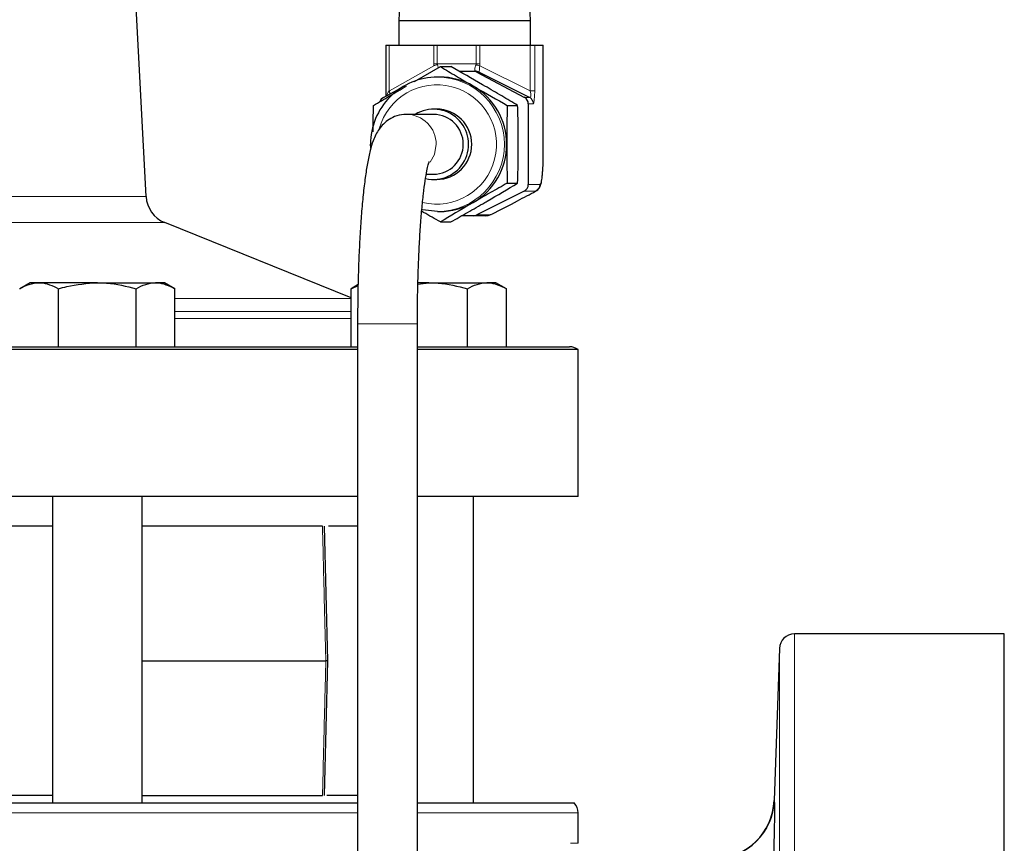
# Model space of a CAD drawing. Units: inches. Extents: x 0.5 to 30.5, y 0.5 to 21.
# Drawn here: x 12.6 to 14.7, y 6.6 to 8.4 of the extents above; entities that cross this region are included whole.
import ezdxf

# ---------------------------------------------------------------- set-up
doc = ezdxf.new("R2010")
doc.units = ezdxf.units.IN
doc.header["$MEASUREMENT"] = 0

msp = doc.modelspace()

# ---------------------------------------------------------------- linework, layer by layer
at = {"color": 7, "linetype": 'Continuous', "lineweight": 30}
for p, q in [((12.8618, 7.9924), (12.8404, 8.4012)), ((13.3914, 8.3925), (13.3901, 8.3591)), ((13.6651, 8.3591), (13.6638, 8.3925)), ((13.3901, 8.3591), (13.3901, 8.3083)), ((13.6651, 8.3591), (13.3901, 8.3591)), ((13.6651, 8.3083), (13.6651, 8.3591)), ((13.3632, 8.3083), (13.3632, 8.2021)), ((13.3632, 8.3083), (13.3697, 8.3083)), ((13.3697, 8.3083), (13.463, 8.3083)), ((13.463, 8.3083), (13.4703, 8.3083)), ((13.4703, 8.3083), (13.5518, 8.3083)), ((13.5518, 8.3083), (13.5595, 8.3083)), ((13.5595, 8.3083), (13.6647, 8.3083)), ((13.6647, 8.3083), (13.674, 8.3083)), ((13.674, 8.3083), (13.6919, 8.3083)), ((13.6919, 8.3083), (13.692, 8.3083)), ((13.692, 8.0853), (13.692, 8.3083)), ((13.4231, 8.2328), (13.4771, 8.2636)), ((13.4771, 8.2636), (13.4987, 8.2636)), ((13.5159, 8.2538), (13.5462, 8.2538)), ((13.5462, 8.2538), (13.5504, 8.2538)), ((13.5534, 8.252), (13.6525, 8.1994)), ((13.6629, 8.1994), (13.5575, 8.2522)), ((13.4757, 8.2418), (13.4708, 8.2418)), ((13.3582, 8.1994), (13.3871, 8.2148)), ((13.4691, 8.1748), (13.4625, 8.1748)), ((13.6168, 8.1825), (13.6384, 8.1825)), ((13.6607, 8.1857), (13.6607, 8.0172)), ((13.4625, 8.1638), (13.406, 8.1638)), ((13.3313, 8.094), (13.3311, 8.1013)), ((13.692, 8.0853), (13.6919, 8.0853)), ((13.4476, 8.0388), (13.4625, 8.0388)), ((13.4625, 8.0278), (13.4691, 8.0278)), ((13.6168, 8.0202), (13.6384, 8.0202)), ((13.6521, 8.0033), (13.5533, 7.9537)), ((13.4708, 7.9608), (13.4757, 7.9608)), ((13.5464, 7.9521), (13.5217, 7.9521)), ((13.572, 7.9521), (13.5464, 7.9521)), ((13.2903, 7.7804), (12.9008, 7.9378)), ((13.4771, 7.9391), (13.4987, 7.9391)), ((12.6196, 7.8121), (12.5978, 7.7995)), ((12.6384, 7.8121), (12.6196, 7.8121)), ((12.7601, 7.8121), (12.6384, 7.8121)), ((12.6789, 7.6781), (12.6789, 7.7995)), ((12.7601, 7.8121), (12.8817, 7.8121)), ((12.8412, 7.6781), (12.8412, 7.7995)), ((12.9006, 7.8121), (12.8817, 7.8121)), ((12.9223, 7.7995), (12.9006, 7.8121)), ((12.9223, 7.6781), (12.9223, 7.7995)), ((13.3049, 7.808), (13.2903, 7.7995)), ((13.2903, 7.7995), (13.3048, 7.8062)), ((13.2903, 7.6781), (13.2903, 7.7995)), ((13.4525, 7.8121), (13.4295, 7.8121)), ((13.4299, 7.8093), (13.4525, 7.8121)), ((13.4525, 7.8121), (13.5742, 7.8121)), ((13.5337, 7.6781), (13.5337, 7.7995)), ((13.593, 7.8121), (13.5742, 7.8121)), ((13.6148, 7.7995), (13.593, 7.8121)), ((13.6148, 7.6781), (13.6148, 7.7995)), ((13.3039, 7.7263), (13.3039, 5.8191)), ((13.4289, 5.8191), (13.4289, 7.7263)), ((11.6396, 7.6781), (13.3039, 7.6781)), ((13.4289, 7.6781), (13.7465, 7.6781)), ((13.3039, 7.6723), (11.6396, 7.6723)), ((13.7646, 7.6723), (13.4289, 7.6723)), ((13.7646, 7.3656), (13.7646, 7.6723)), ((13.3039, 7.3656), (9.5146, 7.3656)), ((12.6663, 7.3656), (12.6663, 6.7251)), ((12.8538, 6.7251), (12.8538, 7.3656)), ((13.7646, 7.3656), (13.4289, 7.3656)), ((13.5463, 6.7251), (13.5463, 7.3656)), ((12.6663, 7.3031), (12.4195, 7.3031)), ((13.2306, 7.3031), (12.8538, 7.3031)), ((13.2418, 7.0219), (13.2349, 7.3031)), ((13.3039, 7.3031), (13.2429, 7.3031)), ((14.6553, 7.0781), (14.2166, 7.0781)), ((14.6553, 5.2031), (14.6553, 7.0781)), ((14.1854, 7.0479), (14.1743, 6.7299)), ((12.8538, 7.0218), (13.2375, 7.0218)), ((13.2349, 6.7406), (13.2416, 7.0218)), ((12.6663, 6.7406), (12.432, 6.7406)), ((12.8538, 6.7406), (13.2306, 6.7406)), ((13.3039, 6.7406), (13.2399, 6.7406)), ((9.5227, 6.7251), (13.3039, 6.7251)), ((13.4289, 6.7251), (13.7565, 6.7251)), ((13.7646, 6.6406), (13.7646, 6.7041))]:
    msp.add_line(p, q, dxfattribs=at)
at = {"color": 8, "linetype": 'Continuous', "lineweight": 0}
for p, q in [((13.3697, 8.3083), (13.3697, 8.2128)), ((13.463, 8.2693), (13.463, 8.3083)), ((13.4703, 8.3083), (13.4703, 8.2693)), ((13.5518, 8.2693), (13.5518, 8.3083)), ((13.5595, 8.3083), (13.5595, 8.2693)), ((13.6647, 8.2128), (13.6647, 8.3083)), ((13.674, 8.3083), (13.674, 8.2128)), ((13.6919, 8.0853), (13.6919, 8.3083)), ((13.3704, 8.2132), (13.4634, 8.2656)), ((13.463, 8.2693), (13.4703, 8.2693)), ((13.4703, 8.2693), (13.5518, 8.2693)), ((13.5518, 8.2693), (13.5595, 8.2693)), ((13.5575, 8.252), (13.5534, 8.252)), ((13.5591, 8.2656), (13.6647, 8.2128)), ((13.6647, 8.2128), (13.674, 8.2128)), ((13.6525, 8.1994), (13.6629, 8.1994)), ((13.6711, 8.1857), (13.6607, 8.1857)), ((13.6607, 8.0172), (13.6845, 8.0172)), ((11.6396, 7.9924), (12.8618, 7.9924)), ((13.676, 8.0033), (13.6521, 8.0033)), ((13.5533, 7.9537), (13.5789, 7.9537)), ((13.5789, 7.9537), (13.5841, 7.9553)), ((12.9008, 7.9378), (11.6396, 7.9378)), ((12.9223, 7.7793), (13.2903, 7.7793)), ((13.2903, 7.752), (12.9223, 7.752)), ((12.9223, 7.7373), (13.2903, 7.7373)), ((13.3039, 7.7263), (13.4285, 7.7263)), ((13.4285, 7.7263), (13.4289, 7.7263)), ((14.2166, 7.0781), (14.2166, 3.3281)), ((14.1854, 3.3582), (14.1854, 7.0479)), ((14.1743, 6.7299), (14.175, 6.73)), ((14.175, 6.73), (14.1752, 6.7261)), ((13.3039, 6.7041), (11.6396, 6.7041)), ((13.7646, 6.7041), (13.4289, 6.7041)), ((13.7491, 6.6406), (13.7646, 6.6406))]:
    msp.add_line(p, q, dxfattribs=at)
at = {"color": 8, "linetype": 'Continuous', "lineweight": 0, "flags": 128}
msp.add_lwpolyline([(13.4681, 8.1013), (13.4644, 8.08), (13.4557, 8.0638)], dxfattribs=at)
at = {"color": 7, "linetype": 'Continuous', "lineweight": 30, "flags": 128}
msp.add_lwpolyline([(13.4708, 7.9608), (13.4397, 7.9644), (13.4377, 7.9648)], dxfattribs=at)
at = {"color": 8, "linetype": 'Continuous', "lineweight": 0}
for centre, radius, start, end in [((13.4895, 8.1759), 0.0935, 101.598, 106.2414), ((13.5504, 8.2384), 0.0153, 62.0462, 89.9958), ((13.5188, 8.1115), 0.1593, 75.3358, 78.1993), ((13.4702, 8.1013), 0.1405, 270.2346, 89.7654), ((13.4694, 8.101), 0.1247, 256.1409, 164.8826), ((13.3501, 8.2046), 0.0212, 4.7551, 22.5354), ((13.3504, 8.2054), 0.0214, 3.4434, 21.3006), ((13.6556, 8.1858), 0.0155, 359.9341, 61.9754), ((13.4058, 8.1015), 0.0623, 359.8351, 89.9025), ((13.669, 8.0172), 0.0155, 296.7283, 0.0714), ((13.572, 7.9674), 0.0153, 270.0034, 296.6527), ((14.0501, 6.7343), 0.125, 314.2124, 358.0275)]:
    msp.add_arc(centre, radius, start, end, dxfattribs=at)
at = {"color": 7, "linetype": 'Continuous', "lineweight": 30}
for centre, radius, start, end in [((13.5462, 8.2384), 0.0153, 62.0462, 89.9958), ((13.5505, 8.2386), 0.0153, 62.7745, 91.3843), ((13.4711, 8.1018), 0.1401, 90.1375, 180.1838), ((13.4757, 8.1027), 0.1391, 59.8478, 89.991), ((13.4748, 8.1015), 0.1406, 359.9397, 59.7825), ((13.3654, 8.1858), 0.0155, 117.9885, 162.292), ((13.6452, 8.1858), 0.0155, 359.9338, 61.9766), ((13.4625, 8.1013), 0.0734, 257.0241, 121.527), ((13.4689, 8.1013), 0.0735, 270.2215, 89.7785), ((13.4623, 8.1013), 0.0625, 270.2141, 89.7859), ((13.4748, 8.1012), 0.1406, 300.2174, 0.0604), ((13.6452, 8.0172), 0.0155, 296.7297, 0.07), ((12.9242, 7.9957), 0.0625, 183, 248), ((13.4757, 8.1), 0.1391, 270.0086, 300.1526), ((13.5464, 7.9674), 0.0153, 270.0047, 296.6514), ((13.7465, 7.6468), 0.0313, 54.7, 90), ((14.2166, 7.0468), 0.0313, 90, 178), ((14.0494, 6.7343), 0.125, 270.0023, 358.0304), ((13.7333, 6.7041), 0.0312, 0, 42.1354), ((14.0501, 6.7343), 0.125, 270.0024, 314.2101)]:
    msp.add_arc(centre, radius, start, end, dxfattribs=at)
at = {"color": 8, "linetype": 'Continuous', "lineweight": 0}
for centre, major_axis, ratio, start_param, end_param in [((13.5146, 8.2693), (0.0516, 0), 0.600798, 3.141593, 3.259397), ((13.5236, 8.2693), (0.0532, 0), 0.291163, 3.141593, 3.259397), ((13.4919, 8.2693), (0.0585, -0.0155), 0.006933, 6.257029, 6.369564), ((13.4953, 8.2693), (0.0565, 0), 0.274296, 6.165381, 6.283185), ((13.4991, 8.283), (0.0585, -0.031), 0.023136, 6.239482, 6.352017), ((13.5014, 8.2693), (0.0581, 0), 0.53315, 6.165381, 6.283185), ((13.3787, 8.1857), (-0.0022, 0.031), 0.495372, 0.477168, 1.013722), ((13.3839, 8.1857), (0, 0.031), 0.935086, 0.485311, 0.511856), ((13.6548, 8.2208), (-0.01, 0.0214), 0.269269, 2.866986, 4.207264), ((13.6702, 8.2208), (-0.0009, 0.035), 0.104235, 3.139013, 4.479292)]:
    msp.add_ellipse(centre, major_axis=major_axis, ratio=ratio, start_param=start_param, end_param=end_param, dxfattribs=at)
for points, knots in [([(13.4707, 8.2674), (13.4713, 8.2658), (13.4722, 8.2634), (13.4723, 8.2614), (13.4723, 8.2608)], [0, 0, 0, 0, 0.705761, 1, 1, 1, 1]), ([(13.5502, 8.2539), (13.5501, 8.2539), (13.5495, 8.2541), (13.5488, 8.2552), (13.5486, 8.2583), (13.5495, 8.2626), (13.5507, 8.2658), (13.5514, 8.2674)], [0, 0, 0, 0, 0.040597, 0.281328, 0.514926, 0.753696, 1, 1, 1, 1]), ([(13.5591, 8.2656), (13.559, 8.2639), (13.5588, 8.2604), (13.5584, 8.256), (13.558, 8.2531), (13.5577, 8.2522), (13.5576, 8.2522), (13.5575, 8.2522)], [0, 0, 0, 0, 0.245131, 0.483519, 0.717373, 0.959127, 1, 1, 1, 1]), ([(13.6845, 8.0172), (13.6852, 8.0176), (13.6866, 8.0184), (13.6887, 8.0264), (13.6905, 8.041), (13.6917, 8.0617), (13.6919, 8.0774), (13.6919, 8.0853)], [0, 0, 0, 0, 0.174394, 0.369066, 0.567972, 0.784468, 1, 1, 1, 1]), ([(13.2375, 7.0218), (13.2363, 7.0691), (13.234, 7.1581), (13.2318, 7.2518), (13.2307, 7.2983), (13.2306, 7.3031)], [0, 0, 0, 0, 0.504602, 0.948746, 1, 1, 1, 1]), ([(13.2306, 6.7406), (13.2317, 6.787), (13.2338, 6.8751), (13.2362, 6.9689), (13.2374, 7.0162), (13.2375, 7.0218)], [0, 0, 0, 0, 0.4953985, 0.9395426, 1, 1, 1, 1])]:
    msp.add_open_spline(points, degree=3, knots=knots, dxfattribs=at)
at = {"color": 7, "linetype": 'Continuous', "lineweight": 30}
for points, knots in [([(13.4771, 8.2636), (13.488, 8.257), (13.5102, 8.2437), (13.5337, 8.2299), (13.5456, 8.223)], [0, 0, 0, 0, 0.495457, 1, 1, 1, 1]), ([(13.5699, 8.223), (13.5682, 8.224), (13.5446, 8.2377), (13.5208, 8.2511), (13.4987, 8.2636)], [0, 0, 0, 0, 0.07022, 1, 1, 1, 1]), ([(13.3373, 8.1825), (13.3483, 8.189), (13.3705, 8.2023), (13.394, 8.2161), (13.4059, 8.223)], [0, 0, 0, 0, 0.495457, 1, 1, 1, 1]), ([(13.5456, 8.223), (13.5473, 8.2221), (13.5709, 8.2084), (13.5947, 8.1949), (13.6168, 8.1825)], [0, 0, 0, 0, 0.070218, 1, 1, 1, 1]), ([(13.6384, 8.1825), (13.6274, 8.189), (13.6053, 8.2023), (13.5818, 8.2161), (13.5699, 8.223)], [0, 0, 0, 0, 0.495457, 1, 1, 1, 1]), ([(13.3364, 8.1275), (13.3364, 8.1391), (13.3366, 8.1577), (13.3371, 8.1757), (13.3373, 8.1825)], [0, 0, 0, 0, 0.620665, 1, 1, 1, 1]), ([(13.6168, 8.1825), (13.6166, 8.1756), (13.6158, 8.1492), (13.6156, 8.1217), (13.6155, 8.1013)], [0, 0, 0, 0, 0.257551, 1, 1, 1, 1]), ([(13.6397, 8.1013), (13.6396, 8.1217), (13.6394, 8.1492), (13.6386, 8.1756), (13.6384, 8.1825)], [0, 0, 0, 0, 0.742449, 1, 1, 1, 1]), ([(13.406, 8.1638), (13.399, 8.1632), (13.3859, 8.162), (13.3694, 8.1537), (13.3571, 8.1437), (13.3482, 8.1326), (13.3414, 8.1208), (13.3353, 8.1064), (13.3297, 8.0875), (13.3245, 8.0626), (13.3197, 8.0318), (13.3155, 7.9968), (13.3119, 7.9574), (13.309, 7.9149), (13.3067, 7.8699), (13.3051, 7.8228), (13.3041, 7.7747), (13.3039, 7.7423), (13.3039, 7.7263)], [0, 0, 0, 0, 0.037718, 0.071071, 0.103289, 0.136726, 0.174578, 0.222658, 0.293636, 0.376607, 0.454389, 0.536325, 0.615669, 0.69378, 0.771243, 0.848339, 0.925228, 1, 1, 1, 1]), ([(13.6155, 8.1013), (13.6155, 8.094), (13.6155, 8.0665), (13.6163, 8.0398), (13.6168, 8.0202)], [0, 0, 0, 0, 0.268634, 1, 1, 1, 1]), ([(13.6384, 8.0202), (13.6389, 8.0398), (13.6396, 8.0665), (13.6397, 8.094), (13.6397, 8.1013)], [0, 0, 0, 0, 0.731366, 1, 1, 1, 1]), ([(13.6733, 8.0026), (13.6742, 8.0027), (13.677, 8.0032), (13.6807, 8.0062), (13.684, 8.0101), (13.6863, 8.0152), (13.6882, 8.0221), (13.69, 8.034), (13.6913, 8.0515), (13.692, 8.0695), (13.692, 8.0809), (13.692, 8.0853)], [0, 0, 0, 0, 0.025546, 0.0842615, 0.1431114, 0.218468, 0.3507235, 0.5249972, 0.7112485, 0.8871544, 1, 1, 1, 1]), ([(13.4289, 7.7263), (13.4289, 7.7346), (13.4289, 7.7587), (13.4295, 7.7984), (13.4308, 7.8442), (13.4327, 7.888), (13.4352, 7.9287), (13.4381, 7.9658), (13.4415, 7.9983), (13.4451, 8.0255), (13.4486, 8.0458), (13.4515, 8.0586), (13.4536, 8.0651), (13.4537, 8.0653), (13.4538, 8.0654)], [0, 0, 0, 0, 0.051286, 0.148912, 0.246501, 0.343901, 0.440978, 0.537535, 0.633251, 0.727571, 0.819478, 0.895516, 0.961087, 1, 1, 1, 1]), ([(13.6168, 8.0202), (13.6051, 8.0136), (13.5814, 8.0003), (13.5576, 7.9866), (13.5456, 7.9797)], [0, 0, 0, 0, 0.495458, 1, 1, 1, 1]), ([(13.5699, 7.9797), (13.5715, 7.9806), (13.5951, 7.9943), (13.6175, 8.0077), (13.6384, 8.0202)], [0, 0, 0, 0, 0.070219, 1, 1, 1, 1]), ([(13.5841, 7.9553), (13.6027, 7.9649), (13.6354, 7.9816), (13.6637, 7.9968), (13.676, 8.0033)], [0, 0, 0, 0, 0.5666916, 1, 1, 1, 1]), ([(13.5456, 7.9797), (13.5439, 7.9787), (13.5204, 7.965), (13.4979, 7.9516), (13.4771, 7.9391)], [0, 0, 0, 0, 0.070219, 1, 1, 1, 1]), ([(13.4987, 7.9391), (13.5104, 7.9457), (13.5341, 7.959), (13.5579, 7.9727), (13.5699, 7.9797)], [0, 0, 0, 0, 0.495458, 1, 1, 1, 1]), ([(13.4771, 7.9391), (13.4654, 7.9457), (13.4523, 7.953), (13.4392, 7.9605), (13.4379, 7.9613)], [0, 0, 0, 0, 0.898354, 1, 1, 1, 1]), ([(13.572, 7.9521), (13.5732, 7.9522), (13.5753, 7.9523), (13.5778, 7.953), (13.5799, 7.9536), (13.5822, 7.9545), (13.583, 7.9549)], [0, 0, 0, 0, 0.209607, 0.37178, 0.766144, 1, 1, 1, 1]), ([(12.5978, 7.7995), (12.6044, 7.803), (12.6177, 7.8101), (12.6314, 7.8114), (12.6384, 7.8121)], [0, 0, 0, 0, 0.495458, 1, 1, 1, 1]), ([(12.6384, 7.8121), (12.6393, 7.8121), (12.653, 7.8119), (12.6665, 7.8055), (12.6789, 7.7995)], [0, 0, 0, 0, 0.070219, 1, 1, 1, 1]), ([(12.6789, 7.7995), (12.6847, 7.8011), (12.7111, 7.8085), (12.7385, 7.8105), (12.7601, 7.8121)], [0, 0, 0, 0, 0.217079, 1, 1, 1, 1]), ([(12.7601, 7.8121), (12.7665, 7.8119), (12.794, 7.8113), (12.8207, 7.8046), (12.8412, 7.7995)], [0, 0, 0, 0, 0.236627, 1, 1, 1, 1]), ([(12.8412, 7.7995), (12.8478, 7.803), (12.8611, 7.8101), (12.8748, 7.8114), (12.8817, 7.8121)], [0, 0, 0, 0, 0.495459, 1, 1, 1, 1]), ([(12.8817, 7.8121), (12.8827, 7.8121), (12.8964, 7.8119), (12.9098, 7.8055), (12.9223, 7.7995)], [0, 0, 0, 0, 0.070219, 1, 1, 1, 1]), ([(13.4525, 7.8121), (13.459, 7.8119), (13.4865, 7.8113), (13.5132, 7.8046), (13.5337, 7.7995)], [0, 0, 0, 0, 0.236626, 1, 1, 1, 1]), ([(13.5337, 7.7995), (13.5402, 7.803), (13.5535, 7.8101), (13.5673, 7.8114), (13.5742, 7.8121)], [0, 0, 0, 0, 0.495458, 1, 1, 1, 1]), ([(13.5742, 7.8121), (13.5752, 7.8121), (13.5889, 7.8119), (13.6023, 7.8055), (13.6148, 7.7995)], [0, 0, 0, 0, 0.070219, 1, 1, 1, 1]), ([(13.2412, 7.0218), (13.2413, 7.0218), (13.2415, 7.0218), (13.2391, 7.0218), (13.2375, 7.0218)], [0, 0, 0, 0, 0.360128, 1, 1, 1, 1]), ([(14.1752, 6.7261), (14.1752, 6.7258), (14.1753, 6.7242), (14.1752, 6.7119), (14.1749, 6.6893), (14.1743, 6.6576), (14.1734, 6.6184), (14.1728, 6.5668), (14.1684, 6.5065), (14.1744, 6.4588), (14.1684, 6.4348), (14.169, 6.4312), (14.169, 6.4278), (14.1689, 6.4276)], [0, 0, 0, 0, 0.0239629, 0.1455907, 0.2669504, 0.388358, 0.5158494, 0.6434515, 0.8199895, 0.9756052, 0.9756081, 0.9989234, 1, 1, 1, 1])]:
    msp.add_open_spline(points, degree=3, knots=knots, dxfattribs=at)

doc.saveas('drawing.dxf')
